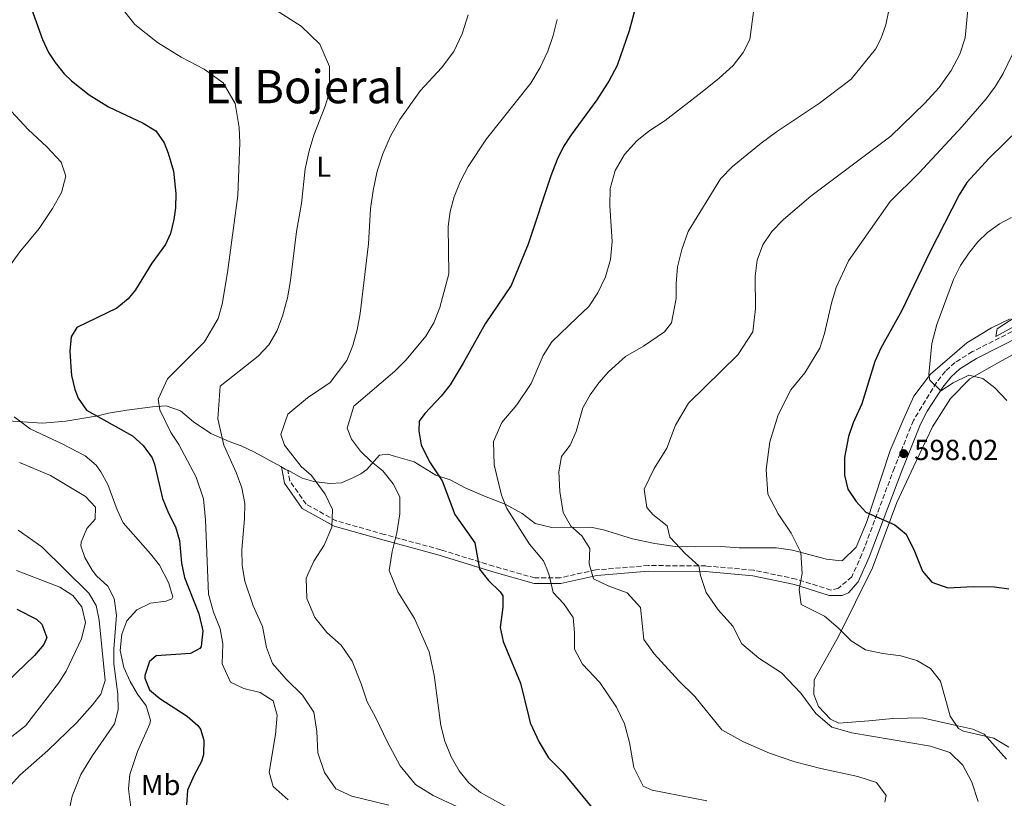
# Model space of a CAD drawing. Units: metres. Extents: x 597150 to 600592, y 4733742 to 4736104.
# Drawn here: x 599738 to 600079, y 4734383 to 4734652 of the extents above; entities that cross this region are included whole.
import ezdxf
from ezdxf.enums import TextEntityAlignment as Align

# ---------------------------------------------------------------- set-up
doc = ezdxf.new("R2010")
doc.units = ezdxf.units.M
doc.header["$MEASUREMENT"] = 0
doc.linetypes.add('DGN Style 3', pattern=[2.435891, 1.739922, -0.695969])
for name, color, linetype, lineweight in [('Camino', 7, 'DGN Style 3', 0), ('Cota de punto acotado terreno', 7, 'Continuous', 0), ('Curva de nivel directora', 30, 'Continuous', 30), ('Curva de nivel intermedia', 30, 'Continuous', 0), ('Etiqueta de uso rústico', 92, 'Continuous', 0), ('Línea de cambio de uso (parcela vista)', 92, 'Continuous', 0), ('Margen derecho', 7, 'Continuous', 0), ('Punto acotado terreno (símbolo)', 7, 'Continuous', 0), ('Texto de Área (paraje) menor', 7, 'Continuous', 0)]:
    doc.layers.add(name, color=color, linetype=linetype, lineweight=lineweight)
doc.styles.add('Style-Arial', font='arial.ttf')

# ---------------------------------------------------------------- blocks, each defined once
blk = doc.blocks.new('5PATER')
at = {"layer": 'Punto acotado terreno (símbolo)', "linetype": 'Continuous', "lineweight": 0}
h = blk.add_hatch(color=51, dxfattribs=at)
edge = h.paths.add_edge_path()
edge.add_ellipse((0, 0), major_axis=(-0.11, -0.111), ratio=0.999422, start_angle=0, end_angle=360)

msp = doc.modelspace()

# ---------------------------------------------------------------- linework, layer by layer
at = {"layer": 'Camino', "color": 7, "linetype": 'DGN Style 3', "lineweight": 0}
msp.add_polyline3d([(600083.53, 4734545.13, 590.48), (600067.67, 4734537.07, 593.15), (600061.62, 4734533.33, 594.14), (600058.29, 4734530.27, 594.73), (600055.16, 4734526.37, 595.21), (600047.22, 4734513.27, 596.71), (600040.64, 4734496.87, 598.63), (600029.41, 4734466.99, 601.79), (600025.89, 4734459.15, 603.41), (600021.25, 4734455.23, 604.12), (600018.65, 4734454.59, 603.77), (600006.59, 4734458.37, 605.36), (599991.93, 4734461.47, 607.74), (599975.34, 4734462.93, 609.32), (599955.52, 4734463.06, 612.5), (599937.34, 4734461.57, 614.88), (599925.02, 4734458.85, 617.26), (599916.24, 4734458.76, 618.84), (599901.9, 4734462.84, 623.6), (599883.65, 4734468.51, 627.57), (599864.1, 4734473.84, 632.33), (599847.48, 4734478.54, 633.92), (599837.02, 4734484.29, 635.5), (599831.42, 4734492.36, 635.5), (599830.76, 4734496.08, 634.71)], dxfattribs=at)
at = {"layer": 'Curva de nivel directora', "color": 30, "linetype": 'Continuous', "lineweight": 30, "flags": 128}
for points, elevation in [([(599736.01, 4734672.51), (599745.77, 4734645.08), (599747.91, 4734640.57), (599750.17, 4734637.08), (599753.35, 4734633.2), (599755.85, 4734630.76), (599761.97, 4734625.87), (599768.69, 4734621.79), (599780.71, 4734616.1), (599785.09, 4734613.47), (599787.91, 4734609.32), (599789.29, 4734605.79), (599791.13, 4734599.47), (599791.97, 4734591.79), (599791.82, 4734586.81), (599791.29, 4734582.83), (599790.1, 4734577.96), (599788.41, 4734574.19), (599783.61, 4734567.63), (599777.98, 4734558.44), (599775.41, 4734555.31), (599771.53, 4734552.12), (599757.69, 4734545.4), (599755.69, 4734542.2), (599755.32, 4734537.21), (599755.58, 4734531.85), (599755.89, 4734528.84), (599756.97, 4734523.98), (599758.17, 4734521), (599761.09, 4734516.84), (599776.97, 4734507.95), (599780.71, 4734504.64), (599783.81, 4734500.3), (599784.61, 4734498.19), (599787.33, 4734486.27), (599789.37, 4734481.15), (599791.85, 4734476.51), (599793.22, 4734471.7), (599793.97, 4734463.87), (599794.99, 4734458.98), (599799.91, 4734446.39), (599801.36, 4734440.51), (599800.76, 4734435.06), (599800.29, 4734434.35), (599797.09, 4734432.67), (599785.21, 4734431.87), (599782.89, 4734429.87), (599781.19, 4734425.06), (599781.21, 4734424.11), (599782.81, 4734420.11), (599786.45, 4734417.07)], 650), ([(599951.4, 4734657.56), (599948.81, 4734648.06), (599944.66, 4734636.07), (599941.78, 4734630.59), (599940.3, 4734628.29), (599937.65, 4734624.19), (599928.79, 4734612.09), (599926.17, 4734608.03), (599923.98, 4734603.54), (599921.73, 4734597.87), (599913.85, 4734574.22), (599908.01, 4734559.95), (599899.05, 4734546.67), (599891.41, 4734533.07), (599886.85, 4734525.63), (599883.8, 4734521.67), (599878.13, 4734515.63), (599876.17, 4734513.07), (599876.01, 4734509.71), (599876.86, 4734504.8), (599879.72, 4734498.97), (599884.13, 4734492.35), (599888.53, 4734480.75), (599895.49, 4734470.91), (599897.09, 4734461.79), (599900.21, 4734457.88), (599904.21, 4734453.93), (599905.13, 4734452.59), (599905.17, 4734448.67), (599904.17, 4734441.63), (599905.2, 4734436.74), (599911.21, 4734422.35), (599914.08, 4734410.64), (599914.57, 4734408.67), (599917.65, 4734401.95), (599920.93, 4734396.59), (599925.89, 4734391.63), (599937.05, 4734378.03)], 625), ([(600094.42, 4734624.52), (600073.42, 4734604.03), (600065.69, 4734595.55), (600063.09, 4734591.28), (600052.88, 4734571.49), (600043.25, 4734551.3), (600035.89, 4734538.27), (600033.83, 4734533.71), (600029.33, 4734519.07), (600026.37, 4734512.43), (600024.76, 4734507.7), (600023.33, 4734500.43), (600023.33, 4734494.35), (600024.48, 4734489.49), (600027.41, 4734485.23), (600030.79, 4734481.53), (600040.81, 4734477.15), (600044.67, 4734473.92), (600047.55, 4734468.03), (600050.33, 4734461.07), (600053.54, 4734457.27), (600059.08, 4734455.41), (600067.85, 4734455.87), (600075.25, 4734455.71), (600080.22, 4734455.02)], 600), ([(599736.97, 4734447.92), (599743.69, 4734444.56), (599745.53, 4734442.84), (599747.37, 4734438.2), (599746.33, 4734435.72), (599743.02, 4734431.89), (599730.22, 4734419.76)], 675), ([(599786.45, 4734417.07), (599795.89, 4734410.91), (599799.62, 4734407.69), (599800.53, 4734406.51), (599801.61, 4734402.67), (599801.51, 4734397.65), (599800.85, 4734395.31), (599798.29, 4734390.59), (599796.05, 4734385.31), (599795.64, 4734380.31)], 650)]:
    msp.add_lwpolyline(points, dxfattribs=dict(at, elevation=elevation))
at = {"layer": 'Curva de nivel intermedia', "color": 30, "linetype": 'Continuous', "lineweight": 0, "flags": 128}
for points, elevation in [([(599772.61, 4734656.83), (599777.73, 4734650.27), (599785.61, 4734644.03), (599793.85, 4734638.99), (599801.81, 4734634.83), (599808.29, 4734630.11), (599812.49, 4734622.91), (599813.93, 4734614.59), (599814.09, 4734609.31), (599813.45, 4734591.07), (599809.85, 4734564.43), (599808.01, 4734553.47), (599806.61, 4734548.51), (599801.85, 4734540.51), (599789.13, 4734527.71), (599785.85, 4734520.67), (599786.37, 4734516.91), (599790.25, 4734509.15), (599793.05, 4734504.99), (599799.01, 4734493.63), (599801.49, 4734486.11), (599802.25, 4734478.91), (599803.25, 4734453.15), (599805.01, 4734446.91), (599807.29, 4734441.15), (599808.25, 4734436.03), (599808.05, 4734429.07), (599810.93, 4734422.67), (599815.53, 4734420.51), (599821.13, 4734419.15), (599825.61, 4734416.27), (599827.01, 4734411.31), (599826.49, 4734404.59), (599824.29, 4734391.63), (599825.65, 4734386.67), (599830.89, 4734382.03)], 645), ([(599822.65, 4734657.71), (599835.33, 4734649.71), (599841.85, 4734643.39), (599845.13, 4734635.71), (599845.13, 4734626.83), (599843.69, 4734621.95), (599839.69, 4734611.95), (599838.05, 4734606.51), (599836.73, 4734600.35), (599835.49, 4734588.35), (599833.73, 4734578.67), (599831.65, 4734561.63), (599830.57, 4734555.63), (599828.93, 4734549.39), (599826.93, 4734544.19), (599824.09, 4734539.39), (599820.45, 4734535.47), (599807.25, 4734525.15), (599806.49, 4734513.87), (599808.57, 4734504.67), (599812.81, 4734495.31), (599814.81, 4734489.95), (599815.81, 4734484.51), (599815.69, 4734479.23), (599814.77, 4734468.67), (599814.97, 4734463.07), (599815.89, 4734457.63), (599818.73, 4734449.15), (599821.97, 4734442.03), (599823.33, 4734434.75), (599825.37, 4734429.15), (599830.09, 4734423.71), (599835.77, 4734418.27), (599839.77, 4734412.35), (599840.81, 4734405.63), (599841.13, 4734398.27), (599843.37, 4734391.47), (599847.37, 4734385.79), (599852.85, 4734383.31), (599865.65, 4734380.11)], 640), ([(600066.01, 4734655.47), (600065.09, 4734645.63), (600063.29, 4734640.03), (600060.29, 4734634.35), (600056.09, 4734628.51), (600051.21, 4734623.07), (600039.37, 4734611.63), (600011.77, 4734590.83), (600002.21, 4734582.83), (599998.17, 4734578.59), (599995.13, 4734574.03), (599993.13, 4734568.67), (599992.45, 4734563.15), (599992.61, 4734552.03), (599991.61, 4734543.87), (599986.49, 4734535.95), (599969.41, 4734519.23), (599964.85, 4734511.63), (599961.89, 4734503.63), (599957.49, 4734496.67), (599954.09, 4734489.47), (599954.97, 4734483.15), (599957.05, 4734480.75), (599961.97, 4734476.75), (599962.93, 4734472.83), (599968.21, 4734467.23), (599972.93, 4734462.91), (599973.57, 4734459.63), (599975.45, 4734453.71)], 610), ([(599893.09, 4734653.55), (599891.01, 4734646.99), (599888.21, 4734640.91), (599883.85, 4734635.23), (599876.69, 4734627.47), (599869.49, 4734617.39), (599866.29, 4734611.63), (599863.57, 4734605.47), (599861.65, 4734599.55)], 635), ([(599923.89, 4734652.03), (599922.57, 4734646.43), (599920.65, 4734640.99), (599918.01, 4734635.39), (599914.77, 4734629.95), (599899.49, 4734610.75), (599893.17, 4734601.15)], 630), ([(599991.89, 4734654.59), (599990.65, 4734645.07), (599988.33, 4734640.51), (599984.85, 4734636.03), (599980.05, 4734631.63), (599974.09, 4734626.99), (599961.33, 4734617.07), (599955.65, 4734613.39), (599951.45, 4734610.03), (599947.21, 4734605.23), (599944.01, 4734599.71), (599942.29, 4734593.47), (599942.13, 4734587.47), (599943.01, 4734575.23), (599942.41, 4734568.99), (599940.61, 4734562.91), (599938.01, 4734557.47), (599934.93, 4734552.67), (599930.85, 4734548.93), (599922.13, 4734540.51), (599919.05, 4734535.79), (599914.97, 4734526.03), (599910.01, 4734518.67), (599904.73, 4734512.59), (599901.93, 4734505.95), (599902.17, 4734497.95), (599904.69, 4734487.47), (599906.53, 4734482.75), (599914.37, 4734470.43), (599919.25, 4734464.75), (599920.3, 4734461.96), (599921.13, 4734459.79), (599922.57, 4734453.71), (599926.29, 4734449.87), (599929.49, 4734445.07), (599929.89, 4734439.79), (599929.89, 4734434.19), (599932.73, 4734428.99)], 620), ([(600038.69, 4734655.23), (600037.65, 4734650.11), (600035.89, 4734645.31), (600034.09, 4734641.71), (600025.65, 4734631.31), (600014.73, 4734622.99), (599999.85, 4734613.15), (599994.57, 4734609.23), (599984.57, 4734601.07), (599980.49, 4734596.91), (599969.25, 4734578.59), (599967.09, 4734572.43), (599965.57, 4734566.43), (599965.09, 4734560.67), (599965.17, 4734555.47), (599963.53, 4734546.99), (599961.05, 4734543.95), (599953.81, 4734538.99), (599947.61, 4734535.39), (599941.69, 4734530.03), (599938.37, 4734526.27), (599935.37, 4734522.11), (599932.77, 4734517.63), (599930.49, 4734509.47), (599928.41, 4734504.75), (599925.41, 4734500.75), (599924.45, 4734495.47), (599924.81, 4734488.67), (599925.97, 4734481.47), (599928.69, 4734476.67), (599932.45, 4734473.31), (599935.21, 4734468.91), (599935.05, 4734463.71), (599936.53, 4734458.51), (599941.53, 4734456.03), (599948.13, 4734453.63), (599952.73, 4734448.59), (599953.93, 4734437.47), (599957.53, 4734432.51)], 615), ([(600081.53, 4734640.03), (600078.33, 4734633.31), (600075.57, 4734628.91), (600072.37, 4734624.59), (600064.05, 4734614.91), (600049.17, 4734598.91), (600039.21, 4734589.07), (600024.73, 4734568.51), (600020.49, 4734559.23), (600018.89, 4734553.79), (600016.45, 4734543.31), (600014.81, 4734538.27), (600009.61, 4734529.71), (600004.81, 4734523.87), (600000.45, 4734515.15), (599997.53, 4734505.87), (599996.21, 4734496.27), (599996.85, 4734487.71), (600000.41, 4734480.91), (600004.93, 4734474.27), (600008.29, 4734467.55), (600008.69, 4734460.35), (600007.69, 4734454.83), (600008.33, 4734449.55), (600016.49, 4734445.55), (600021.21, 4734441.55), (600025.69, 4734436.99), (600030.69, 4734433.87), (600036.65, 4734432.59)], 605), ([(599733.81, 4734565.88), (599738.01, 4734571.64), (599744.62, 4734579.7), (599749.32, 4734586.62), (599752.36, 4734592.09), (599753.93, 4734597.77), (599752.29, 4734602.6), (599747.33, 4734607.88), (599740.89, 4734613.88), (599729.21, 4734626.36)], 655), ([(599893.17, 4734601.15), (599890.41, 4734595.87), (599888.25, 4734590.67), (599886.85, 4734585.55), (599886.21, 4734580.35), (599886.45, 4734563.95), (599883.37, 4734552.35), (599881.21, 4734547.07), (599878.53, 4734542.43), (599871.65, 4734534.19), (599867.77, 4734530.27), (599853.57, 4734518.19), (599851.21, 4734510.59), (599852.73, 4734506.83), (599855.89, 4734502.67), (599859.61, 4734499.07), (599863.65, 4734495.87), (599867.13, 4734491.31), (599869.53, 4734486.83), (599869.45, 4734480.99), (599868.49, 4734474.43), (599866.85, 4734467.87), (599865.77, 4734461.39), (599868.81, 4734453.95), (599874.53, 4734444.75), (599879.61, 4734433.23), (599881.33, 4734425.15), (599883.69, 4734407.71), (599885.09, 4734402.27), (599887.25, 4734396.91), (599889.97, 4734392.03), (599893.37, 4734387.87), (599897.41, 4734384.59), (599910.07, 4734377.5)], 630), ([(599861.65, 4734599.55), (599860.21, 4734592.83), (599859.29, 4734586.51), (599858.61, 4734574.35), (599855.81, 4734550.27), (599854.77, 4734544.59), (599853.25, 4734539.15), (599851.13, 4734534.03), (599845.33, 4734526.43), (599837.57, 4734521.07), (599830.73, 4734515.47), (599828.33, 4734508.35), (599829.53, 4734504.75), (599835.33, 4734497.31), (599838.93, 4734494.27), (599843.61, 4734487.79), (599846.13, 4734482.43), (599845.93, 4734476.35), (599843.29, 4734470.11), (599839.69, 4734464.59), (599837.05, 4734458.75), (599837.29, 4734451.71), (599840.05, 4734445.07), (599844.25, 4734439.87), (599849.13, 4734435.55), (599853.01, 4734429.95), (599856.09, 4734422.19), (599858.13, 4734415.87), (599861.05, 4734410.59), (599865.17, 4734401.95), (599869.65, 4734393.79), (599874.89, 4734387.31), (599881.01, 4734383.47), (599892.85, 4734378.03)], 635), ([(600081.17, 4734583.48), (600076.97, 4734581.23), (600072.89, 4734578.32), (600069.53, 4734575.07), (600066.38, 4734571.19), (600063.55, 4734566.89), (600061.1, 4734562.03), (600055.37, 4734546.43), (600053.61, 4734539.87), (600052.61, 4734529.18), (600052.89, 4734527.23), (600056.69, 4734523.55), (600060.97, 4734526.27), (600066.37, 4734528.91), (600071.23, 4734527.78), (600075.45, 4734524.6), (600079.57, 4734520.15)], 595), ([(600087.01, 4734551.95), (600076.25, 4734544.91), (600075.69, 4734542.27), (600083.99, 4734546.82)], 590), ([(599776.57, 4734377.5), (599775.59, 4734385.84), (599776.09, 4734390.83), (599778.73, 4734398.75), (599782.93, 4734408.27), (599783.24, 4734409.58), (599781.65, 4734414.51), (599778.73, 4734418.59), (599776.13, 4734422.99), (599773.93, 4734427.79), (599772.75, 4734433.68), (599773.29, 4734439.27), (599775.05, 4734443.95), (599778.45, 4734447.79), (599783.17, 4734450.03), (599788.61, 4734450.75), (599790.61, 4734451.55), (599790.97, 4734452.19), (599789.41, 4734457.15), (599786.25, 4734463.2), (599783.21, 4734467.15), (599773.78, 4734477.81), (599771.65, 4734482.35), (599768.41, 4734491.07), (599766.01, 4734495.47), (599764.36, 4734497.74), (599760.57, 4734501), (599752.82, 4734505.04), (599741.5, 4734510.33), (599735.96, 4734514.53)], 655), ([(599755.09, 4734378.35), (599756.13, 4734383.32), (599759.05, 4734390.76), (599763.17, 4734397.4), (599770.74, 4734408.32), (599772.05, 4734413.15), (599771.89, 4734418.59), (599770.47, 4734429.11), (599770.49, 4734434.11), (599771.41, 4734445.87), (599770.57, 4734451.71), (599768.37, 4734455.95), (599764.49, 4734459.56), (599763.04, 4734461.48), (599760.45, 4734465.8), (599759.13, 4734469.88), (599759.21, 4734471.14), (599761.17, 4734475.88), (599764.09, 4734479.08), (599764.13, 4734483.24), (599760.69, 4734487), (599748.57, 4734494.2), (599737.91, 4734498.73)], 660), ([(599737.43, 4734475.33), (599745.58, 4734469.53), (599761.89, 4734453.56), (599764.4, 4734449.23), (599765.42, 4734444.16), (599767.45, 4734423.32), (599766.05, 4734418.6), (599763.17, 4734414.84), (599757.69, 4734408.76), (599747.66, 4734399.03), (599737.93, 4734390.6), (599734.62, 4734386.83)], 665), ([(599736.85, 4734461.32), (599751.77, 4734455.56), (599756.33, 4734452.68), (599759.47, 4734448.8), (599760.72, 4734443.4), (599759.34, 4734437.71), (599754.05, 4734426.52), (599751.3, 4734422.34), (599739.97, 4734407.64), (599735.25, 4734403.96)], 670), ([(599975.45, 4734453.71), (599979.69, 4734447.79), (599984.73, 4734442.11), (599987.81, 4734436.03), (599993.77, 4734431.07), (600001.61, 4734425.95), (600008.25, 4734418.91), (600013.41, 4734411.87), (600018.93, 4734407.15), (600025.85, 4734405.15), (600053.13, 4734400.59), (600059.77, 4734398.35), (600064.37, 4734394.03), (600067.49, 4734388.11), (600069.65, 4734381.39)], 610), ([(599957.53, 4734432.51), (599966.05, 4734423.15), (599971.61, 4734417.79), (599980.89, 4734406.27), (599988.37, 4734402.11), (599997.41, 4734398.11), (600006.21, 4734395.15), (600015.17, 4734392.83), (600027.97, 4734390.03), (600034.45, 4734388.03), (600037.81, 4734383.47), (600037.37, 4734381.23)], 615), ([(600036.65, 4734432.59), (600042.81, 4734431.79), (600048.41, 4734430.27), (600053.17, 4734427.39), (600056.61, 4734423.07), (600059.97, 4734410.99), (600062.81, 4734406.67), (600064.57, 4734405.79), (600075.01, 4734403.31), (600080.25, 4734400.19)], 605), ([(599932.73, 4734428.99), (599938.69, 4734422.59), (599944.45, 4734414.11), (599947.21, 4734408.35), (599948.93, 4734401.79), (599950.45, 4734393.15), (599953.73, 4734386.75), (599956.77, 4734385.39), (599975.69, 4734381.71)], 620)]:
    msp.add_lwpolyline(points, dxfattribs=dict(at, elevation=elevation))
at = {"layer": 'Línea de cambio de uso (parcela vista)', "color": 92, "linetype": 'Continuous', "lineweight": 0, "extrusion": (0.488904, 0.856081, 0.167624), "elevation": 4346478.93, "flags": 128}
msp.add_lwpolyline([(1827062.08, -738387.09), (1827062.8, -738387.04), (1827064.57, -738386.78)], dxfattribs=at)
at = {"layer": 'Línea de cambio de uso (parcela vista)', "color": 92, "linetype": 'Continuous', "lineweight": 0}
for points in [[(600080.65, 4734548.43, 590.9), (600074.21, 4734545.31, 591.65), (600065.69, 4734540.11, 593.06), (600053.13, 4734529.23, 595.52), (600047.41, 4734521.63, 596.43), (600043.89, 4734513.95, 597.23), (600039.21, 4734502.83, 597.98), (600031.01, 4734477.95, 600.2), (600027.45, 4734469.47, 601.04), (600022.65, 4734464.83, 601.91), (600022.25, 4734464.75, 602.15), (600017.09, 4734465.23, 602.73), (600005.33, 4734468.35, 604.67), (599999.81, 4734469.15, 605.46), (599986.93, 4734469.15, 607.37), (599980.61, 4734469.71, 607.92), (599971.73, 4734469.55, 609.38), (599964.81, 4734469.63, 609.78), (599957.77, 4734470.67, 610.43), (599949.97, 4734472.35, 611.31), (599940.01, 4734475.39, 613.09), (599935.49, 4734476.35, 613.95), (599922.04, 4734476.28, 615.81), (599916.37, 4734477.63, 616.58), (599911.81, 4734481.07, 617.95), (599905.93, 4734484.27, 619.29), (599898.77, 4734487.07, 620.07), (599892.37, 4734489.79, 621.62), (599886.85, 4734492.67, 623.45), (599881.89, 4734494.35, 624.87), (599874.45, 4734498.91, 626.06), (599867.93, 4734500.83, 627.14), (599865.33, 4734501.55, 628.25), (599862.45, 4734501.31, 629.29), (599860.61, 4734499.23, 630.03), (599858.01, 4734496.35, 630.52), (599855.97, 4734494.83, 631.58), (599853.45, 4734493.47, 632.64), (599849.29, 4734491.71, 632.85), (599845.29, 4734491.47, 633.02), (599839.69, 4734492.19, 634.17), (599835.65, 4734493.31, 635.38), (599830.76, 4734496.08, 635.77)], [(600079.49, 4734396.11, 604.5), (600071.73, 4734404.75, 604.26), (600067.77, 4734406.43, 604.17), (600061.53, 4734407.79, 605.25), (600050.21, 4734410.35, 606.51), (600040.09, 4734410.11, 607.64), (600031.77, 4734409.39, 607.62), (600021.41, 4734408.59, 608.51), (600018.57, 4734409.87, 608.51), (600014.37, 4734414.27, 608.37), (600012.73, 4734418.43, 608.15), (600012.89, 4734423.55, 607.71), (600021.29, 4734438.51, 604.95), (600033.01, 4734462.27, 601.92), (600041.49, 4734484.83, 599.72), (600047.21, 4734497.23, 598.25), (600053.85, 4734511.07, 597.17), (600060.01, 4734520.91, 596.18), (600066.77, 4734527.63, 595.1), (600077.73, 4734533.87, 592.89), (600097.41, 4734544.59, 589.59)], [(599828.57, 4734497.27, 636.08), (599819.01, 4734502.35, 637.68), (599814.53, 4734504.51, 638.4), (599810.37, 4734505.95, 639.1), (599804.09, 4734508.75, 640.3), (599798.09, 4734512.75, 641.6), (599793.61, 4734516.59, 642.88), (599788.57, 4734518.35, 644.58), (599783.85, 4734518.03, 645.33), (599775.05, 4734516.83, 647.86), (599768.69, 4734515.79, 649.17), (599764.97, 4734514.83, 650.48), (599753.89, 4734513, 652.57), (599745.81, 4734512.36, 653.56), (599733.85, 4734513.08, 654.49)]]:
    msp.add_polyline3d(points, dxfattribs=at)
at = {"layer": 'Margen derecho', "color": 7, "linetype": 'Continuous', "lineweight": 0}
msp.add_polyline3d([(600084.71, 4734542.65, 590.48), (600069.02, 4734534.67, 593.15), (600063.29, 4734531.13, 594.14), (600060.3, 4734528.39, 594.73), (600057.42, 4734524.79, 595.21), (600051.93, 4734516.45, 596.21), (600049.69, 4734512.03, 596.71), (600043.2, 4734495.87, 598.63), (600031.95, 4734465.94, 601.79), (600028.14, 4734457.45, 603.41), (600024.71, 4734453.68, 604.14), (600022.53, 4734452.71, 604.12), (600018.06, 4734452.73, 603.77), (600006.09, 4734456.48, 605.36), (599991.64, 4734459.54, 607.74), (599975.25, 4734460.98, 609.32), (599955.59, 4734461.11, 612.5), (599937.63, 4734459.64, 614.88), (599925.24, 4734456.9, 617.26), (599915.98, 4734456.81, 618.84), (599901.35, 4734460.97, 623.6), (599883.1, 4734466.64, 627.57), (599863.58, 4734471.96, 632.33), (599846.73, 4734476.73, 633.92), (599835.68, 4734482.8, 635.5), (599829.57, 4734491.6, 635.5), (599828.57, 4734497.27, 634.71)], dxfattribs=at)

# ---------------------------------------------------------------- block references
at = {"layer": 'Punto acotado terreno (símbolo)', "color": 7, "linetype": 'Continuous', "lineweight": 0, "xscale": 10, "yscale": 10, "zscale": 10}
msp.add_blockref('5PATER', (600043.85, 4734501.79, 598.02), dxfattribs=at)

# ---------------------------------------------------------------- texts
at = {"layer": 'Cota de punto acotado terreno', "color": 7, "linetype": 'Continuous', "lineweight": 0, "style": 'Style-Arial'}
msp.add_text('598.02', height=7, dxfattribs=at).set_placement((600047.48, 4734499.57, 598.02))
at = {"layer": 'Etiqueta de uso rústico', "color": 92, "linetype": 'Continuous', "lineweight": 0, "style": 'Style-Arial'}
for s, p in [('L', (599843.13, 4734601.06, 638.99)), ('Mb', (599786.74, 4734387.14, 652.67))]:
    msp.add_text(s, height=7, dxfattribs=at).set_placement(p, align=Align.MIDDLE_CENTER)
at = {"layer": 'Texto de Área (paraje) menor', "color": 7, "linetype": 'Continuous', "lineweight": 0, "style": 'Style-Arial'}
msp.add_text('El Bojeral', height=11.5, dxfattribs=at).set_placement((599836.56, 4734628.75, 644.31), align=Align.MIDDLE_CENTER)

doc.saveas('drawing.dxf')
